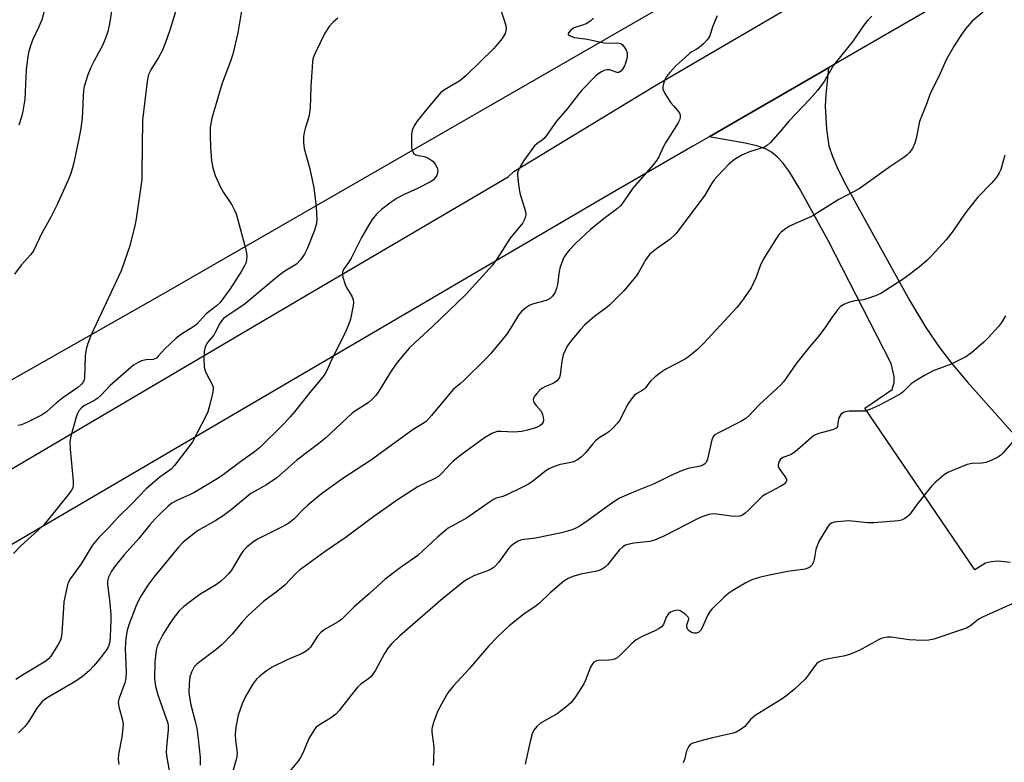
# Model space of a CAD drawing. Units: inches. Extents: x 1213771 to 1219770, y 553456 to 557456.
# Drawn here: x 1214645 to 1214930, y 553716 to 553932 of the extents above; entities that cross this region are included whole.
import ezdxf

# ---------------------------------------------------------------- set-up
doc = ezdxf.new("R2010")
doc.units = ezdxf.units.IN
doc.header["$MEASUREMENT"] = 0
for name, color, linetype in [('NTRL-Pasture Land', 2, 'Continuous'), ('TRANS-Driveway', 251, 'Continuous'), ('TRANS-Road', 130, 'Continuous'), ('Undefined', 1, 'Continuous')]:
    doc.layers.add(name, color=color, linetype=linetype)

msp = doc.modelspace()

# ---------------------------------------------------------------- linework, layer by layer
at = {"layer": 'NTRL-Pasture Land'}
msp.add_lwpolyline([(1215238.9, 554170.18), (1214684.65, 553851.2), (1214519.12, 553757.36)], dxfattribs=at)
at = {"layer": 'TRANS-Driveway'}
msp.add_lwpolyline([(1214931.86, 553774.29), (1214928.41, 553774.72), (1214926.5, 553774.51), (1214924.7, 553774.08), (1214921.63, 553772.17), (1214889.78, 553818.98), (1214897.7, 553824.41), (1214898.28, 553826.46), (1214898.23, 553828.22), (1214897.37, 553831.95), (1214879.13, 553867.62), (1214870.72, 553882.88), (1214867.69, 553887.82), (1214865.95, 553890.12), (1214864.36, 553891.83), (1214862.69, 553893.19), (1214860.91, 553894.17), (1214858.43, 553895.02), (1214855.07, 553895.84), (1214844.6, 553897.67), (1214879.18, 553917.63), (1214878.41, 553909.94), (1214878.26, 553906.51), (1214878.62, 553899.85), (1214879.34, 553895.06), (1214880.36, 553891.95), (1214882.03, 553888.12), (1214884.34, 553883.53), (1214887.75, 553877.34), (1214902.82, 553850.13), (1214907.47, 553842.41), (1214911.43, 553836.56), (1214914.91, 553832.07), (1214919.52, 553826.56), (1214933.73, 553810.64)], dxfattribs=at)
at = {"layer": 'TRANS-Road'}
for points in [[(1214595.53, 553773.89), (1214714.36, 553843.87), (1214727.98, 553851.89), (1214786.28, 553886.07), (1214787.99, 553887.61), (1214828.86, 553912.45), (1214870.46, 553936.65), (1214916.2, 553963.48), (1214960.07, 553989.1), (1214997.23, 554010.2), (1215034.94, 554032.07), (1215070.22, 554051.58), (1215099.28, 554068.33), (1215125.15, 554083.05), (1215158.42, 554102.28)], [(1215142.25, 554069.42), (1215118.53, 554055.85), (1214883.82, 553920.31), (1214879.18, 553917.63), (1214844.6, 553897.67), (1214839.83, 553894.91), (1214815.31, 553880.75), (1214624.78, 553769.29)]]:
    msp.add_lwpolyline(points, dxfattribs=at)
at = {"layer": 'Undefined'}
for points, elevation in [([(1214710.19, 553941.25), (1214707.92, 553927.83), (1214706.45, 553921.56), (1214705.73, 553919.31), (1214703.35, 553913.19), (1214700.41, 553903.09), (1214699.94, 553900.33), (1214699.88, 553898.05), (1214699.98, 553894.6), (1214700.15, 553892.06), (1214700.31, 553890.65), (1214700.7, 553888.68), (1214701.31, 553886.46), (1214702.93, 553883.02), (1214703.78, 553881.49), (1214705.44, 553879.1), (1214706.18, 553877.9), (1214706.97, 553876.43), (1214707.4, 553875.37), (1214710.13, 553865.34), (1214710.45, 553863.89), (1214710.5, 553863.02), (1214710.39, 553861.86), (1214710.21, 553861.02), (1214709.89, 553860.22), (1214708.99, 553858.71), (1214705.66, 553853.64), (1214702.78, 553849.66), (1214701.67, 553848.54), (1214698.77, 553846.36), (1214695.93, 553843.24), (1214694.85, 553842.45), (1214691.55, 553840.42), (1214690.04, 553839.29), (1214686.74, 553836.17), (1214684.86, 553834.07), (1214684.29, 553833.54), (1214683.88, 553833.3), (1214683.34, 553833.16), (1214681.31, 553832.99), (1214680.01, 553832.69), (1214679.03, 553832.29), (1214677.7, 553831.45), (1214670.86, 553825.59), (1214668.14, 553822.66), (1214667.31, 553821.87), (1214666.2, 553821.15), (1214663.47, 553819.81), (1214662.57, 553819.1), (1214661.8, 553818.26), (1214661.38, 553817.51), (1214661.01, 553816.39), (1214659.5, 553810.93), (1214659.18, 553809.22), (1214659.25, 553807.18), (1214660.18, 553797.85), (1214660.2, 553796.71), (1214660.06, 553795.96), (1214659.71, 553795.23), (1214659.02, 553794.28), (1214651.85, 553785.43), (1214650.05, 553783.64), (1214644.97, 553779.14), (1214642.83, 553776.86)], 370), ([(1214691.87, 553940.5), (1214688.13, 553928.23), (1214686.95, 553924.95), (1214685.96, 553922.54), (1214684.91, 553920.65), (1214682.66, 553917.07), (1214682.02, 553915.7), (1214681.65, 553913.7), (1214680.27, 553902.49), (1214680.12, 553887.36), (1214680.03, 553885.3), (1214678.41, 553873.87), (1214678.13, 553872.34), (1214676.61, 553866.06), (1214674.11, 553858.81), (1214665.42, 553840.28), (1214664.37, 553837.71), (1214663.96, 553836.12), (1214663.66, 553834.21), (1214663.49, 553827.8), (1214663.39, 553827.25), (1214663.19, 553826.77), (1214662.58, 553825.95), (1214661.55, 553825.04), (1214657.13, 553821.99), (1214655.28, 553820.49), (1214652.43, 553817.95), (1214650.94, 553816.96), (1214646.95, 553814.95), (1214645.17, 553814.23), (1214644.13, 553814.04)], 372), ([(1214783.13, 553937.83), (1214785.68, 553929.95), (1214785.76, 553928.86), (1214785.48, 553927.59), (1214784.56, 553926.14), (1214782.16, 553923.2), (1214774.12, 553915.38), (1214772.31, 553913.88), (1214767.86, 553911.31), (1214766.8, 553910.48), (1214762.61, 553905.55), (1214759.83, 553902.06), (1214759.02, 553900.85), (1214758.49, 553899.61), (1214758.3, 553898.52), (1214758.28, 553894.78), (1214758.39, 553893.96), (1214758.56, 553893.47), (1214758.97, 553892.85), (1214759.52, 553892.4), (1214760.19, 553892.2), (1214761.57, 553892.06), (1214762.36, 553891.87), (1214763.34, 553891.38), (1214764.45, 553890.57), (1214765.18, 553889.7), (1214765.72, 553888.69), (1214765.9, 553887.9), (1214765.75, 553886.87), (1214765.53, 553886.38), (1214765.08, 553885.71), (1214764.52, 553885.11), (1214763.83, 553884.59), (1214759.87, 553882.56), (1214756.19, 553880.94), (1214754.08, 553879.84), (1214752.34, 553878.74), (1214749.58, 553876.55), (1214748.16, 553875.21), (1214746.92, 553873.71), (1214745.79, 553872), (1214743.79, 553868.49), (1214740.82, 553862.5), (1214740.06, 553861.26), (1214738.77, 553859.48), (1214738.41, 553858.79), (1214738.27, 553858.32), (1214738.25, 553857.8), (1214738.39, 553857), (1214739.08, 553854.85), (1214739.57, 553853.79), (1214740.94, 553851.49), (1214741.37, 553850.43), (1214741.42, 553849.61), (1214741.34, 553848.77), (1214740.64, 553844.82), (1214740.03, 553843.13), (1214738.98, 553840.68), (1214735.11, 553833.04), (1214733.76, 553829.97), (1214733.11, 553828.83), (1214732.31, 553827.72), (1214729.14, 553824.02), (1214724.33, 553817.98), (1214723.05, 553816.47), (1214721.33, 553814.61), (1214714.18, 553807.52), (1214712.75, 553806.41), (1214709.08, 553803.8), (1214704.09, 553799.94), (1214702.45, 553798.81), (1214695.17, 553794.45), (1214690.03, 553792.2), (1214688.79, 553791.51), (1214687.69, 553790.63), (1214685.37, 553788.4), (1214683.94, 553786.95), (1214682.39, 553785.19), (1214679.17, 553781.28), (1214674.99, 553776.5), (1214672.45, 553773.39), (1214671.3, 553771.77), (1214670.41, 553770.05), (1214670.15, 553768.92), (1214670.12, 553768.05), (1214670.81, 553762.5), (1214671.09, 553759.23), (1214671.12, 553757.47), (1214670.94, 553752.84), (1214670.81, 553751.4), (1214670.42, 553749.99), (1214669.87, 553749), (1214667.8, 553746.26), (1214666.08, 553744.25), (1214664.86, 553742.98), (1214662.91, 553741.23), (1214660.98, 553739.93), (1214652.6, 553735.05), (1214651.22, 553733.99), (1214649.59, 553732.04), (1214647.18, 553728.11), (1214646.16, 553726.73), (1214644.29, 553724.9)], 366), ([(1214652.92, 553938.78), (1214651.05, 553931.51), (1214650.23, 553929.51), (1214648.36, 553925.67), (1214647.68, 553923.74), (1214647.2, 553922.05), (1214646.9, 553920.29), (1214646.5, 553917.04), (1214646.16, 553908.59), (1214645.61, 553905.13), (1214645.21, 553903.46), (1214644.42, 553901.04)], 376), ([(1214671.76, 553937.17), (1214670.74, 553930.44), (1214670.26, 553928.15), (1214669.56, 553926.21), (1214668.77, 553924.31), (1214666.21, 553919.72), (1214665.27, 553917.75), (1214664.42, 553915.57), (1214663.39, 553912.19), (1214663.17, 553911.07), (1214663.03, 553909.37), (1214662.81, 553903.06), (1214662.4, 553900.13), (1214661.95, 553897.51), (1214660.32, 553890.11), (1214659.97, 553888.69), (1214659.44, 553887.06), (1214658.58, 553884.91), (1214655.51, 553878.03), (1214653.71, 553874.41), (1214651.12, 553869.74), (1214648.63, 553864.62), (1214647.78, 553863.46), (1214645.04, 553860.47), (1214643.13, 553857.85)], 374), ([(1214927.33, 553936.6), (1214920.92, 553931.12), (1214918.96, 553928.94), (1214917.39, 553926.75), (1214915.62, 553923.99), (1214913.39, 553920.12), (1214911.62, 553916.02), (1214908.59, 553909.89), (1214907.77, 553907.45), (1214905.65, 553902.08), (1214904.65, 553897.17), (1214904.28, 553895.77), (1214903.53, 553894.22), (1214902.72, 553893.07), (1214901.96, 553892.31), (1214901.09, 553891.62), (1214897.34, 553889.16), (1214888.12, 553882.59), (1214882.26, 553879.46), (1214874.46, 553874.62), (1214867.89, 553871.73), (1214866.49, 553870.81), (1214865.42, 553869.94), (1214864.85, 553869.3), (1214864.16, 553868.33), (1214860.32, 553862.31), (1214859.43, 553860.31), (1214858.2, 553857), (1214856.75, 553853.9), (1214854.05, 553850), (1214852.59, 553848.15), (1214843.01, 553837.75), (1214841.33, 553836.12), (1214838.66, 553833.94), (1214837.49, 553833.11), (1214832.04, 553830.29), (1214830.56, 553829.38), (1214828.97, 553828.11), (1214827.68, 553826.96), (1214827.12, 553826.31), (1214826.14, 553824.92), (1214825.77, 553824.54), (1214824.91, 553823.95), (1214823.59, 553823.27), (1214822.98, 553822.78), (1214822.11, 553821.71), (1214820.83, 553819.85), (1214818.75, 553815.74), (1214817.93, 553814.6), (1214816.58, 553813.16), (1214815.55, 553812.2), (1214814.64, 553811.56), (1214812.71, 553810.42), (1214811.61, 553809.56), (1214810.85, 553808.73), (1214808.75, 553806.04), (1214807.6, 553804.87), (1214806.47, 553804.09), (1214805.24, 553803.49), (1214804.46, 553803.26), (1214802.56, 553802.93), (1214801.44, 553802.65), (1214799.46, 553801.98), (1214798.11, 553801.39), (1214796.9, 553800.57), (1214793.34, 553797.74), (1214792.23, 553797), (1214790.51, 553796.08), (1214785.9, 553793.89), (1214784.8, 553793.46), (1214782.85, 553792.89), (1214782.06, 553792.56), (1214780.88, 553791.82), (1214774.28, 553787.18), (1214768.94, 553784.22), (1214765.84, 553781.59), (1214761.61, 553777.66), (1214760.09, 553776.36), (1214755.38, 553772.99), (1214750.67, 553769.44), (1214746.13, 553765.33), (1214741.69, 553761.49), (1214738.08, 553757.9), (1214737, 553757.13), (1214733.27, 553754.94), (1214732.08, 553754.1), (1214731.01, 553752.93), (1214728.97, 553749.79), (1214728.41, 553749.15), (1214727.77, 553748.59), (1214726.57, 553747.91), (1214722.23, 553746.09), (1214717.84, 553743.94), (1214716.17, 553742.84), (1214714.36, 553741.46), (1214713.3, 553740.53), (1214712.15, 553738.98), (1214710.12, 553735.48), (1214709.2, 553733.36), (1214708.05, 553730.1), (1214707.37, 553726.61), (1214707.11, 553724.57), (1214707.21, 553722.67), (1214707.69, 553719.13), (1214707.67, 553718.3), (1214707.52, 553717.45), (1214706.35, 553713.56)], 358), ([(1214736.91, 553932.03), (1214735.58, 553930.9), (1214734.38, 553929.63), (1214733.13, 553927.7), (1214730.45, 553922.09), (1214729.81, 553920.51), (1214729.6, 553919.55), (1214729.44, 553917.8), (1214729.13, 553912.21), (1214728.94, 553905.93), (1214728.47, 553903.41), (1214727.4, 553900.06), (1214727.12, 553898.93), (1214726.99, 553897.76), (1214726.96, 553895.99), (1214727.02, 553895.11), (1214727.18, 553894.26), (1214728.82, 553888.36), (1214729.98, 553882.83), (1214730.6, 553877.34), (1214730.79, 553873.6), (1214730.6, 553872.14), (1214730.06, 553870.33), (1214728.01, 553865.21), (1214727.27, 553863.64), (1214726.1, 553862.01), (1214724.93, 553860.78), (1214724.01, 553860.13), (1214721.55, 553858.7), (1214720.22, 553857.79), (1214717.38, 553855.48), (1214710.1, 553849.33), (1214708.53, 553848.19), (1214704.85, 553845.79), (1214703.79, 553844.96), (1214703.24, 553844.4), (1214702.76, 553843.73), (1214701.35, 553840.92), (1214700.91, 553840.19), (1214699.08, 553838.02), (1214698.47, 553836.77), (1214698.11, 553835.42), (1214698.05, 553833.33), (1214698.16, 553830.95), (1214698.34, 553830.11), (1214698.66, 553829.32), (1214700.56, 553825.64), (1214700.74, 553825.1), (1214700.81, 553824.55), (1214700.6, 553823.13), (1214699.65, 553819.39), (1214699.22, 553817.98), (1214698.73, 553816.9), (1214694.77, 553809.27), (1214693.73, 553807.78), (1214689.55, 553802.37), (1214688.54, 553801.35), (1214685.28, 553799.01), (1214681.33, 553795.67), (1214677.18, 553791.29), (1214673.06, 553787.22), (1214670.47, 553784.41), (1214667.59, 553781.52), (1214665.72, 553779.18), (1214662.5, 553773.95), (1214659.39, 553769.62), (1214658.81, 553768.6), (1214658.52, 553767.78), (1214657.5, 553762.88), (1214657.32, 553761.14), (1214656.88, 553753.87), (1214656.66, 553752.43), (1214656.38, 553751.59), (1214655.86, 553750.56), (1214653.7, 553747.17), (1214653.01, 553746.39), (1214652.19, 553745.74), (1214645.93, 553741.96), (1214643.54, 553740.41)], 368), ([(1214811.08, 553932), (1214810.3, 553931.23), (1214808.91, 553930.4), (1214807.91, 553930.01), (1214805.91, 553929.44), (1214805.24, 553929.14), (1214804.39, 553928.51), (1214803.78, 553927.83), (1214803.69, 553927.5), (1214803.76, 553927.35), (1214804.07, 553927.06), (1214804.78, 553926.71), (1214805.6, 553926.48), (1214809.34, 553925.98), (1214814.1, 553924.9), (1214815.27, 553924.83), (1214818.07, 553924.86), (1214819, 553924.67), (1214819.6, 553924.18), (1214820.1, 553923.52), (1214820.52, 553922.79), (1214820.8, 553922.02), (1214820.85, 553921.5), (1214820.78, 553920.68), (1214820.35, 553919.01), (1214820.02, 553918.22), (1214819.47, 553917.26), (1214818.99, 553916.65), (1214818.62, 553916.37), (1214818.34, 553916.28), (1214817.9, 553916.29), (1214815.68, 553917.04), (1214814.9, 553917.08), (1214814.11, 553916.83), (1214813.34, 553916.44), (1214812.34, 553915.81), (1214811.67, 553915.25), (1214807.81, 553911.24), (1214806.85, 553910.15), (1214803.57, 553905.87), (1214800.36, 553902.21), (1214796.98, 553897.36), (1214796.22, 553896.65), (1214794.62, 553895.65), (1214793.98, 553895.08), (1214790.83, 553890.81), (1214789.95, 553889.31), (1214789.31, 553888.03), (1214789.06, 553887.24), (1214789.01, 553886.41), (1214789.3, 553883.84), (1214789.71, 553881.28), (1214791.38, 553875.97), (1214791.44, 553875.13), (1214791.28, 553874.28), (1214790.99, 553873.46), (1214790.56, 553872.73), (1214786.92, 553868.33), (1214783.08, 553862.38), (1214781.75, 553860.45), (1214774.03, 553851.91), (1214764.31, 553842.57), (1214759.42, 553838.18), (1214757.64, 553836.37), (1214754.97, 553833.32), (1214753.79, 553831.82), (1214752.22, 553829.45), (1214748.85, 553823.97), (1214747.8, 553822.6), (1214746.63, 553821.33), (1214745.73, 553820.61), (1214742.29, 553818.39), (1214741.11, 553817.53), (1214733.35, 553810.31), (1214731.44, 553808.78), (1214725.04, 553803.99), (1214719.19, 553798.82), (1214716.26, 553796.78), (1214712.91, 553794.99), (1214711.73, 553794.27), (1214705.95, 553789.55), (1214703.64, 553787.77), (1214701.58, 553786.43), (1214696.22, 553783.44), (1214692.08, 553780.19), (1214690.69, 553778.78), (1214683.6, 553770), (1214681.83, 553767.69), (1214679.95, 553764.81), (1214679.04, 553763.1), (1214678.34, 553761.55), (1214676.29, 553756.23), (1214675.79, 553754.56), (1214675.43, 553752.38), (1214675.28, 553749.32), (1214675.3, 553747.08), (1214675.57, 553742.55), (1214675.48, 553740.8), (1214675.14, 553739.38), (1214673.49, 553734.93), (1214673.25, 553733.81), (1214673.39, 553732.43), (1214674.45, 553728.63), (1214674.63, 553727.24), (1214674.27, 553723.69), (1214673.31, 553718.74), (1214673.2, 553717.17), (1214673.42, 553715.77)], 364), ([(1214846.89, 553932.73), (1214845.59, 553929.48), (1214844.77, 553926.87), (1214844.26, 553925.98), (1214843.08, 553924.74), (1214841.57, 553923.4), (1214840.88, 553922.92), (1214839.43, 553922.22), (1214838.87, 553921.82), (1214837.59, 553920.52), (1214834.98, 553918.26), (1214833.19, 553916.29), (1214832.28, 553915.14), (1214831.85, 553914.38), (1214831.34, 553913.03), (1214831.15, 553912.22), (1214831.19, 553911.43), (1214831.78, 553910.19), (1214833.51, 553907.53), (1214834.22, 553906.62), (1214835.57, 553905.17), (1214836.02, 553904.51), (1214836.17, 553904.04), (1214836.17, 553903.27), (1214836, 553902.49), (1214835.66, 553901.72), (1214833.27, 553898.07), (1214831.94, 553895.88), (1214831.27, 553894.63), (1214829.99, 553891.87), (1214829.41, 553890.9), (1214828.37, 553889.58), (1214822.5, 553882.75), (1214819.98, 553879.07), (1214818.95, 553877.73), (1214818.05, 553876.85), (1214814.14, 553873.96), (1214810.22, 553870.75), (1214805.85, 553866.75), (1214804.09, 553864.94), (1214803.19, 553863.88), (1214802.49, 553862.65), (1214801.42, 553859.99), (1214801.08, 553858.6), (1214800.58, 553854.84), (1214800.36, 553853.7), (1214799.95, 553852.65), (1214799.19, 553851.47), (1214798.45, 553850.79), (1214797.38, 553850.22), (1214793.7, 553849.22), (1214792.59, 553848.82), (1214791.44, 553848.11), (1214790.18, 553847.07), (1214789.32, 553845.97), (1214787.1, 553842.31), (1214785.83, 553840.39), (1214781.28, 553834.87), (1214779.85, 553833.35), (1214773.59, 553827.1), (1214772.53, 553826.15), (1214770.92, 553824.95), (1214770.31, 553824.36), (1214764.13, 553816.88), (1214762.54, 553815.17), (1214761.48, 553814.43), (1214758.77, 553812.84), (1214746.44, 553803.87), (1214738.39, 553798.65), (1214735.92, 553796.92), (1214732.23, 553794.15), (1214728.2, 553790.9), (1214726.91, 553789.69), (1214724.16, 553786.82), (1214722.67, 553785.65), (1214721.21, 553784.79), (1214713.85, 553781.17), (1214712.83, 553780.59), (1214712.13, 553780.08), (1214710.56, 553778.77), (1214709.53, 553777.75), (1214708.87, 553776.79), (1214706.04, 553772.11), (1214705.17, 553770.99), (1214704.17, 553769.97), (1214702.87, 553768.82), (1214701.72, 553767.94), (1214696.9, 553764.98), (1214695.45, 553763.96), (1214692.18, 553761.45), (1214690.92, 553760.25), (1214689.49, 553758.46), (1214687.99, 553756.36), (1214686.09, 553753.24), (1214685.08, 553751.3), (1214684.55, 553750), (1214684.25, 553748.9), (1214683.83, 553745.54), (1214683.79, 553740.46), (1214684.02, 553738.42), (1214684.67, 553735.9), (1214687.17, 553729.1), (1214687.51, 553727.99), (1214687.67, 553727.14), (1214687.69, 553725.67), (1214687.22, 553720.99), (1214687.14, 553719.28), (1214687.29, 553717.83), (1214688.18, 553712.83)], 362), ([(1214891.74, 553932.57), (1214890.5, 553931.35), (1214889.19, 553929.61), (1214886.39, 553925.43), (1214880.68, 553918.37), (1214879.77, 553916.91), (1214877.93, 553913.67), (1214876, 553911.11), (1214873.73, 553908.43), (1214867.81, 553902.3), (1214865.2, 553899.17), (1214862.42, 553896.05), (1214861.57, 553895.24), (1214860.65, 553894.69), (1214856.28, 553893.26), (1214854.13, 553892.36), (1214851.91, 553891.04), (1214850.34, 553889.69), (1214847.06, 553886.28), (1214846.09, 553885.17), (1214845.33, 553884.07), (1214843.36, 553880.76), (1214835.06, 553869.64), (1214833.3, 553867.99), (1214829.37, 553865.22), (1214827.44, 553863.63), (1214826.72, 553862.79), (1214826.25, 553862.08), (1214824.14, 553858.33), (1214823.38, 553857.15), (1214819.86, 553853.06), (1214815.69, 553848.88), (1214814.61, 553847.98), (1214811.47, 553845.64), (1214808.57, 553843.15), (1214807.37, 553841.89), (1214804.78, 553838.8), (1214803.9, 553837.66), (1214803.45, 553836.95), (1214802.27, 553834.43), (1214801.85, 553832.57), (1214801.39, 553828.78), (1214801.18, 553827.94), (1214800.95, 553827.47), (1214800.46, 553826.9), (1214799.85, 553826.42), (1214799.07, 553826.05), (1214797.13, 553825.33), (1214796.06, 553824.73), (1214795.41, 553824.14), (1214794.62, 553823.26), (1214794.08, 553822.57), (1214793.66, 553821.88), (1214793.54, 553821.41), (1214793.75, 553820.7), (1214794.39, 553819.76), (1214795.84, 553818.13), (1214796.3, 553817.19), (1214796.49, 553816.41), (1214796.56, 553815.63), (1214796.42, 553814.94), (1214796.08, 553814.35), (1214795.51, 553813.87), (1214794.49, 553813.4), (1214791.96, 553812.63), (1214790.28, 553812.24), (1214787.99, 553812.07), (1214784.27, 553812.3), (1214783.16, 553812.23), (1214781.62, 553811.66), (1214779.43, 553810.44), (1214773.08, 553805.77), (1214770.36, 553803.66), (1214769.55, 553802.88), (1214767.11, 553800.14), (1214766.08, 553799.19), (1214764.88, 553798.5), (1214760.21, 553796.36), (1214754.25, 553792.49), (1214747.01, 553787.32), (1214739.31, 553781.62), (1214733.28, 553777.48), (1214725.79, 553772.06), (1214724.73, 553771.1), (1214721.56, 553767.72), (1214719.03, 553765.71), (1214715.42, 553763.07), (1214711.02, 553759), (1214709.39, 553757.29), (1214706.28, 553753.56), (1214703.33, 553750.5), (1214701.61, 553749.07), (1214696.5, 553745.24), (1214695.83, 553744.66), (1214695.26, 553744.02), (1214694.44, 553742.53), (1214693.98, 553741.18), (1214693.76, 553739.11), (1214693.7, 553736.73), (1214693.88, 553735.31), (1214694.31, 553733.06), (1214695.58, 553728.23), (1214695.98, 553726.29), (1214696.4, 553723.19), (1214696.96, 553717.79), (1214696.98, 553715.59)], 360), ([(1214930.35, 553892.32), (1214929.22, 553888.19), (1214928.75, 553887.19), (1214927.99, 553886.05), (1214926.59, 553884.3), (1214922.55, 553880.12), (1214919.89, 553876.9), (1214918.63, 553875.25), (1214915.36, 553870.44), (1214913.36, 553867.83), (1214909.14, 553863.22), (1214907.69, 553861.77), (1214905.47, 553859.87), (1214901.19, 553856.6), (1214894.38, 553852.23), (1214892.81, 553851.53), (1214890.38, 553850.68), (1214889.25, 553850.44), (1214886.9, 553850.14), (1214884.97, 553849.6), (1214883.65, 553849.09), (1214882.73, 553848.45), (1214881.96, 553847.58), (1214880.16, 553845.26), (1214878.23, 553842.4), (1214876.11, 553839.56), (1214873.76, 553836.86), (1214869.9, 553832.06), (1214867.16, 553828.02), (1214866.13, 553826.67), (1214865.36, 553825.82), (1214858.97, 553819.9), (1214856.3, 553817.01), (1214855.22, 553816.06), (1214853.76, 553815.13), (1214847.15, 553811.82), (1214846.42, 553811.36), (1214846.01, 553811), (1214845.71, 553810.57), (1214845.42, 553809.8), (1214844.17, 553804.23), (1214843.73, 553803.26), (1214843.24, 553802.78), (1214842.81, 553802.52), (1214842.02, 553802.24), (1214838.53, 553801.53), (1214836.56, 553800.83), (1214833.26, 553799.44), (1214828.64, 553797.1), (1214823.31, 553795.01), (1214818.58, 553792.9), (1214816.66, 553791.69), (1214809.33, 553786.33), (1214806.89, 553784.72), (1214805.58, 553784.03), (1214804.51, 553783.66), (1214801.75, 553782.92), (1214794.23, 553781.31), (1214790.21, 553780.87), (1214789.17, 553780.46), (1214787.97, 553779.72), (1214787.07, 553779.05), (1214786.48, 553778.44), (1214783.49, 553774.27), (1214782.29, 553772.98), (1214781.34, 553772.35), (1214780.31, 553771.84), (1214776.56, 553770.5), (1214774.73, 553769.56), (1214773.49, 553768.77), (1214767.34, 553763.85), (1214754.86, 553753.08), (1214752.59, 553750.83), (1214751.53, 553749.53), (1214750.5, 553747.95), (1214747.71, 553742.93), (1214746.58, 553741.3), (1214745.87, 553740.67), (1214743.6, 553739.01), (1214742.76, 553738.25), (1214740.36, 553735.4), (1214737.31, 553731.45), (1214736.35, 553730.35), (1214734.8, 553729.16), (1214731.32, 553727.07), (1214730.66, 553726.54), (1214730.27, 553726.11), (1214729.43, 553724.88), (1214728.53, 553723.33), (1214726.75, 553719.08), (1214726.11, 553717.82), (1214725.28, 553716.67), (1214721.89, 553712.58)], 356), ([(1214930.54, 553845.82), (1214929.35, 553843.88), (1214928.5, 553842.72), (1214925.55, 553839.41), (1214924.31, 553838.14), (1214920.68, 553835.09), (1214919.03, 553833.89), (1214914.82, 553831.79), (1214909.58, 553829.79), (1214907.03, 553828.51), (1214904.6, 553827.03), (1214903.2, 553826.07), (1214902.48, 553825.43), (1214900.94, 553823.84), (1214900.26, 553823.31), (1214897.44, 553821.68), (1214893.78, 553819.78), (1214891.2, 553818.6), (1214889.88, 553818.18), (1214889.03, 553818.11), (1214886.4, 553818.19), (1214885.23, 553818.15), (1214884.09, 553817.99), (1214883.33, 553817.7), (1214882.75, 553817.14), (1214882.19, 553816.18), (1214881.99, 553815.38), (1214881.87, 553813.8), (1214881.69, 553813.43), (1214881.38, 553813.15), (1214880.39, 553812.73), (1214876.45, 553811.71), (1214875.18, 553811.15), (1214874.15, 553810.39), (1214870.27, 553806.96), (1214869.15, 553806.06), (1214868.15, 553805.5), (1214865.98, 553804.68), (1214865.33, 553804.22), (1214865.02, 553803.8), (1214864.69, 553803.1), (1214864.58, 553802.62), (1214864.63, 553802.15), (1214865.1, 553801.25), (1214866.88, 553798.82), (1214867.09, 553798.17), (1214866.87, 553797.55), (1214866.32, 553797.03), (1214865.38, 553796.42), (1214861.04, 553794.08), (1214860.06, 553793.47), (1214855.89, 553789.34), (1214855.01, 553788.55), (1214854.31, 553788.04), (1214853.54, 553787.75), (1214852.14, 553787.63), (1214850.95, 553787.73), (1214846.81, 553788.31), (1214845.64, 553788.38), (1214844.5, 553788.21), (1214842.81, 553787.66), (1214841.46, 553787.07), (1214831.44, 553781.96), (1214828.76, 553780.78), (1214827.38, 553780.4), (1214822.78, 553779.94), (1214821.36, 553779.65), (1214820.3, 553779.28), (1214819.59, 553778.8), (1214818.51, 553777.82), (1214817.73, 553776.94), (1214815.08, 553773.6), (1214814.5, 553773.03), (1214813.63, 553772.42), (1214812.92, 553772.07), (1214812.07, 553771.81), (1214807.38, 553770.89), (1214805.07, 553770.26), (1214803.72, 553769.7), (1214802.5, 553768.91), (1214798.53, 553765.49), (1214795.41, 553762.53), (1214794.03, 553761.48), (1214791, 553759.41), (1214788.43, 553757.41), (1214786.62, 553755.9), (1214783.38, 553752.95), (1214780.72, 553750.17), (1214774.98, 553743.46), (1214770.4, 553738.48), (1214768.86, 553736.51), (1214767.54, 553734.33), (1214765.91, 553731.31), (1214764.88, 553728.52), (1214764.28, 553726.54), (1214764.2, 553725.96), (1214764.21, 553725.12), (1214764.8, 553720.88), (1214764.7, 553716.91), (1214764.53, 553715.5)], 354), ([(1214934.63, 553811.61), (1214929.8, 553806.01), (1214929.17, 553805.39), (1214928.48, 553804.88), (1214926.43, 553803.83), (1214924.82, 553803.23), (1214923.72, 553803.11), (1214920.91, 553803.02), (1214919.47, 553802.71), (1214915.16, 553801), (1214913.87, 553800.39), (1214912.89, 553799.77), (1214910.14, 553797.49), (1214909.08, 553796.46), (1214904.92, 553791.16), (1214902.68, 553788.08), (1214902.07, 553787.51), (1214901.38, 553787.06), (1214900.38, 553786.6), (1214899.52, 553786.41), (1214892.37, 553785.78), (1214890.52, 553785.8), (1214885.12, 553786.41), (1214881.7, 553786.1), (1214880.86, 553785.95), (1214880.12, 553785.7), (1214879.41, 553785.2), (1214878.88, 553784.54), (1214876.49, 553780.53), (1214876.02, 553779.44), (1214875.56, 553778.02), (1214875.05, 553775.18), (1214874.83, 553774.36), (1214874.35, 553773.5), (1214873.85, 553772.97), (1214873.22, 553772.63), (1214872.43, 553772.4), (1214867.39, 553771.64), (1214862.13, 553770.63), (1214859.53, 553770.03), (1214857.01, 553769.3), (1214855.23, 553768.4), (1214851.51, 553766.17), (1214850.31, 553765.37), (1214848.99, 553764.22), (1214845.4, 553760.78), (1214844.84, 553760.12), (1214844.26, 553759.17), (1214842.26, 553754.81), (1214841.95, 553754.39), (1214841.57, 553754.08), (1214840.9, 553753.82), (1214840.18, 553753.77), (1214839.48, 553753.99), (1214838.85, 553754.45), (1214838.34, 553755.02), (1214838.12, 553755.61), (1214838.18, 553756.19), (1214838.69, 553757.85), (1214838.68, 553758.06), (1214838.5, 553758.47), (1214837.56, 553759.4), (1214836.17, 553760.32), (1214835.42, 553760.5), (1214834.39, 553760.32), (1214833.39, 553759.91), (1214832.77, 553759.4), (1214832.18, 553758.42), (1214831.34, 553756.36), (1214830.76, 553755.68), (1214830.08, 553755.21), (1214828.84, 553754.53), (1214825.2, 553752.86), (1214823.47, 553751.88), (1214822.19, 553750.79), (1214818.82, 553747.42), (1214817.92, 553746.67), (1214817.16, 553746.31), (1214816.34, 553746.11), (1214815.48, 553746.01), (1214812.56, 553745.92), (1214811.75, 553745.73), (1214811.3, 553745.47), (1214810.77, 553744.89), (1214810.22, 553743.92), (1214808.79, 553740.18), (1214808.3, 553739.14), (1214805.82, 553735.39), (1214804.57, 553733.72), (1214803.06, 553732.39), (1214800.53, 553730.46), (1214795.67, 553727.69), (1214794.64, 553726.75), (1214793.79, 553725.66), (1214793.31, 553724.65), (1214792.66, 553722.46), (1214791.27, 553715.83)], 352), ([(1214935.28, 553763.59), (1214923.86, 553758.49), (1214922.59, 553757.74), (1214920.37, 553755.97), (1214919.19, 553755.31), (1214909.75, 553752.1), (1214908.31, 553751.78), (1214906.53, 553751.73), (1214902.64, 553751.92), (1214897.41, 553752.65), (1214896.36, 553752.64), (1214895.3, 553752.49), (1214894.52, 553752.26), (1214893.72, 553751.9), (1214888.07, 553748.78), (1214885.3, 553747.64), (1214883.61, 553747.12), (1214880.74, 553746.71), (1214878.7, 553746.26), (1214877.28, 553745.85), (1214876.49, 553745.5), (1214875.86, 553745.03), (1214875.31, 553744.44), (1214873.17, 553741.4), (1214872.45, 553740.52), (1214869.37, 553737.56), (1214867.14, 553735.77), (1214865.52, 553734.58), (1214857.95, 553729.91), (1214856.64, 553728.76), (1214854.93, 553726.81), (1214853.61, 553725.81), (1214852.41, 553725.12), (1214851.61, 553724.81), (1214845.2, 553723.36), (1214841.49, 553722.42), (1214839.83, 553721.91), (1214839.12, 553721.51), (1214838.62, 553720.92), (1214838.03, 553719.7), (1214837.45, 553717.18), (1214837.06, 553716.21)], 350)]:
    msp.add_lwpolyline(points, dxfattribs=dict(at, elevation=elevation))

doc.saveas('drawing.dxf')
